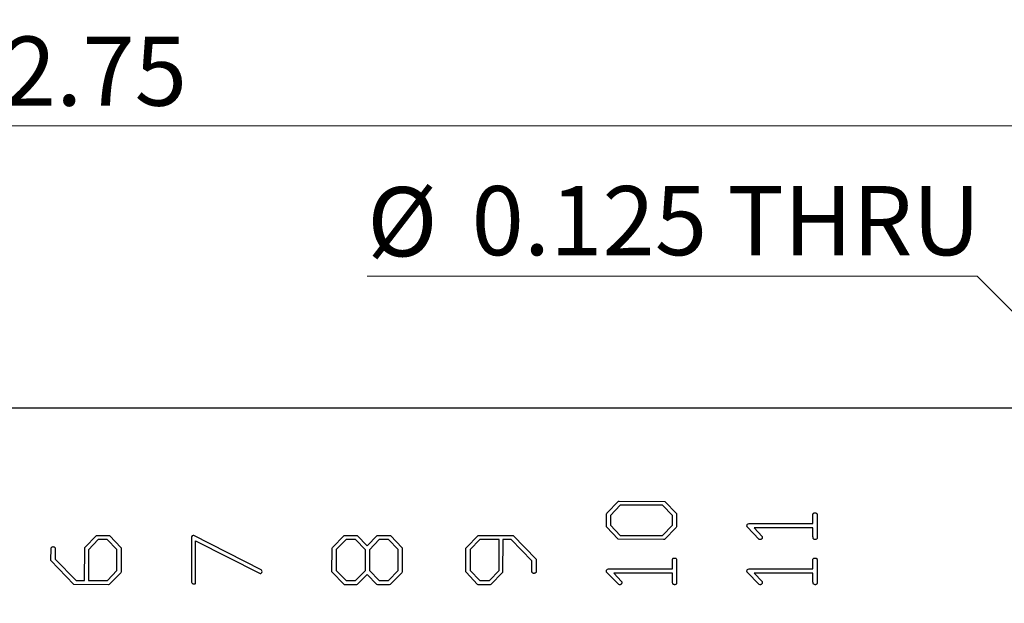
# Model space of a CAD drawing. Units: inches. Extents: x 0.06 to 8.44, y 0.06 to 5.44.
# Drawn here: x 5.66 to 6.64, y 4.32 to 4.9 of the extents above; entities that cross this region are included whole.
import ezdxf

# ---------------------------------------------------------------- set-up
doc = ezdxf.new("R2010")
doc.units = ezdxf.units.IN
doc.header["$LTSCALE"] = 0.5
doc.header["$MEASUREMENT"] = 0
doc.styles.add('SLDTEXTSTYLE0', font='TXT', dxfattribs={"width": 0.75})
doc.dimstyles.new('SLDDIMSTYLE0', dxfattribs={"dimtxt": 0.068898, "dimasz": 0.065, "dimexe": 0, "dimexo": 0.0625, "dimgap": 0.017224, "dimtad": 1, "dimrnd": 1e-09, "dimzin": 12, "dimdsep": 46, "dimtxsty": 'SLDTEXTSTYLE0', "dimsah": 1, "dimcen": 0.09, "dimadec": 0, "dimazin": 3, "dimtfac": 1, "dimtofl": 0, "dimtmove": 0, "dimatfit": 3, "dimfxl": 0, "dimfrac": 2, "dimtolj": 1, "dimtzin": 12, "dimarcsym": 0})
doc.dimstyles.new('SLDDIMSTYLE5', dxfattribs={"dimtxt": 0.068898, "dimasz": 0.065, "dimexe": 0, "dimexo": 0.0625, "dimgap": 0.017224, "dimtad": 0, "dimtih": 1, "dimtoh": 1, "dimdec": 3, "dimrnd": 1e-09, "dimdsep": 46, "dimtxsty": 'SLDTEXTSTYLE0', "dimblk1": 'NONE', "dimsah": 1, "dimcen": 0, "dimadec": 0, "dimazin": 2, "dimtfac": 1, "dimtdec": 3, "dimtmove": 0, "dimatfit": 3, "dimldrblk": 'NONE', "dimfxl": 0, "dimfrac": 2, "dimtolj": 1, "dimtzin": 12, "dimarcsym": 0})

# ---------------------------------------------------------------- blocks, each defined once
blk = doc.blocks.new('_D')
at = {"color": 7, "linetype": 'Continuous', "lineweight": 18}
for p, q in [((4.05601, 4.25681), (4.05601, 4.93268)), ((7.04223, 4.5311), (7.04223, 4.93268)), ((4.05601, 4.913), (7.04223, 4.913))]:
    blk.add_line(p, q, dxfattribs=at)
for points in [[(4.05601, 4.913), (4.12101, 4.903), (4.12101, 4.923)], [(7.04223, 4.913), (6.97723, 4.923), (6.97723, 4.903)]]:
    blk.add_solid(points, dxfattribs=at)
at = {"color": 7, "linetype": 'Continuous', "lineweight": 18, "insert": (5.51687, 5.00181), "char_height": 0.068898, "attachment_point": 1, "style": 'SLDTEXTSTYLE0'}
blk.add_mtext('2.99', dxfattribs=at)
blk = doc.blocks.new('_D_9')
at = {"color": 7, "linetype": 'Continuous', "lineweight": 18}
for p, q in [((6.6089, 4.64275), (6.00132, 4.64275)), ((6.83604, 4.41561), (6.6089, 4.64275)), ((6.92443, 4.32723), (6.83604, 4.41561))]:
    blk.add_line(p, q, dxfattribs=at)
blk.add_solid([(6.83604, 4.41561), (6.79715, 4.46865), (6.783, 4.4545)], dxfattribs=at)
at = {"color": 7, "linetype": 'Continuous', "lineweight": 18, "char_height": 0.068898, "attachment_point": 1, "style": 'SLDTEXTSTYLE0'}
for s, insert in [('%%c', (6.00132, 4.73156)), ('0.125', (6.10522, 4.73262)), ('THRU', (6.36015, 4.73262))]:
    blk.add_mtext(s, dxfattribs=dict(at, insert=insert))
blk = doc.blocks.new('_NONE')
blk = doc.blocks.new('_D_11')
at = {"color": 7, "linetype": 'Continuous', "lineweight": 18}
for p, q in [((4.29223, 4.53418), (4.29223, 4.8124)), ((7.04223, 4.5311), (7.04223, 4.8124)), ((4.29223, 4.79272), (7.04223, 4.79272))]:
    blk.add_line(p, q, dxfattribs=at)
for points in [[(4.29223, 4.79272), (4.35723, 4.78272), (4.35723, 4.80272)], [(7.04223, 4.79272), (6.97723, 4.80272), (6.97723, 4.78272)]]:
    blk.add_solid(points, dxfattribs=at)
at = {"color": 7, "linetype": 'Continuous', "lineweight": 18, "insert": (5.63919, 4.88153), "char_height": 0.068898, "attachment_point": 1, "style": 'SLDTEXTSTYLE0'}
blk.add_mtext('2.75', dxfattribs=at)

msp = doc.modelspace()

# ---------------------------------------------------------------- linework, layer by layer
at = {"color": 7, "linetype": 'Continuous', "lineweight": 25}
for p, q in [((7.04223, 4.51142), (4.88514, 4.51142)), ((6.23994, 4.40671), (6.25162, 4.41872)), ((6.25347, 4.41475), (6.24373, 4.40462)), ((6.25162, 4.41872), (6.2522, 4.41892)), ((6.2522, 4.41892), (6.29778, 4.41862)), ((6.29557, 4.41475), (6.25347, 4.41475)), ((6.3054, 4.40462), (6.29557, 4.41475)), ((6.29778, 4.41862), (6.30948, 4.40641)), ((6.23957, 4.3937), (6.23966, 4.40591)), ((6.23966, 4.40591), (6.23994, 4.40671)), ((6.24373, 4.40462), (6.24373, 4.39488)), ((6.3054, 4.39488), (6.3054, 4.40462)), ((6.30948, 4.40641), (6.30957, 4.40572)), ((6.30957, 4.40572), (6.30957, 4.39329)), ((6.4454, 4.39642), (6.4454, 4.40589)), ((6.44957, 4.40496), (6.44957, 4.38195)), ((6.24373, 4.39488), (6.25347, 4.38475)), ((6.29566, 4.38475), (6.3054, 4.39488)), ((6.3807, 4.39622), (6.38174, 4.39642)), ((6.38174, 4.39642), (6.4454, 4.39642)), ((6.23976, 4.3931), (6.23957, 4.3937)), ((6.25125, 4.38098), (6.23976, 4.3931)), ((6.30919, 4.39271), (6.29751, 4.38069)), ((6.30957, 4.39329), (6.30919, 4.39271)), ((6.39191, 4.38078), (6.37985, 4.39322)), ((6.4454, 4.39225), (6.38686, 4.39225)), ((6.38686, 4.39225), (6.39474, 4.3837)), ((6.4454, 4.38363), (6.4454, 4.39225)), ((5.71989, 4.3727), (5.73155, 4.38447)), ((5.73334, 4.38059), (5.72368, 4.3705)), ((5.73155, 4.38447), (5.73221, 4.38475)), ((5.73221, 4.38475), (5.74386, 4.38475)), ((5.74235, 4.38059), (5.73334, 4.38059)), ((5.75201, 4.3706), (5.74235, 4.38059)), ((5.74386, 4.38475), (5.74462, 4.38447)), ((5.74462, 4.38447), (5.75609, 4.37246)), ((5.82618, 4.38251), (5.82618, 4.33889)), ((5.89552, 4.3505), (5.82865, 4.38466)), ((5.83035, 4.33695), (5.83035, 4.37936)), ((5.83035, 4.37936), (5.89385, 4.34698)), ((5.96675, 4.37277), (5.97834, 4.38456)), ((5.98023, 4.38059), (5.97035, 4.3706)), ((5.97834, 4.38456), (5.97919, 4.38475)), ((5.97919, 4.38475), (5.99069, 4.38475)), ((5.98963, 4.38059), (5.98023, 4.38059)), ((5.99951, 4.3705), (5.98963, 4.38059)), ((5.99069, 4.38475), (5.99135, 4.38447)), ((5.99135, 4.38447), (6.00123, 4.37439)), ((6.00123, 4.37439), (6.0113, 4.38447)), ((6.01334, 4.38059), (6.00368, 4.3705)), ((6.0113, 4.38447), (6.01196, 4.38475)), ((6.01196, 4.38475), (6.02373, 4.38475)), ((6.02235, 4.38059), (6.01334, 4.38059)), ((6.03201, 4.3706), (6.02235, 4.38059)), ((6.02373, 4.38475), (6.0245, 4.38447)), ((6.0245, 4.38447), (6.03609, 4.37246)), ((6.10014, 4.37277), (6.11173, 4.38456)), ((6.1136, 4.38059), (6.10373, 4.3706)), ((6.11173, 4.38456), (6.11257, 4.38475)), ((6.11257, 4.38475), (6.14677, 4.38447)), ((6.13287, 4.38059), (6.1136, 4.38059)), ((6.13287, 4.34984), (6.13287, 4.38059)), ((6.13651, 4.38059), (6.13613, 4.34764)), ((6.14457, 4.38059), (6.13651, 4.38059)), ((6.1654, 4.35932), (6.14457, 4.38059)), ((6.14677, 4.38447), (6.16948, 4.36109)), ((6.29656, 4.38059), (6.25125, 4.38098)), ((6.25347, 4.38475), (6.29566, 4.38475)), ((6.29751, 4.38069), (6.29656, 4.38059)), ((6.3928, 4.38059), (6.39191, 4.38078)), ((5.68618, 4.35987), (5.68629, 4.37215)), ((5.69035, 4.37195), (5.69035, 4.36107)), ((5.71951, 4.33975), (5.71989, 4.3727)), ((5.72368, 4.3705), (5.72368, 4.33975)), ((5.75201, 4.34974), (5.75201, 4.3706)), ((5.75609, 4.37246), (5.75618, 4.37148)), ((5.75618, 4.37148), (5.75618, 4.34816)), ((5.96618, 4.34853), (5.96627, 4.3721)), ((5.96627, 4.3721), (5.96675, 4.37277)), ((5.97035, 4.3706), (5.97035, 4.34974)), ((5.99951, 4.34984), (5.99951, 4.3705)), ((6.00368, 4.3705), (6.00368, 4.34984)), ((6.03201, 4.34974), (6.03201, 4.3706)), ((6.03609, 4.37246), (6.03618, 4.37148)), ((6.03618, 4.37148), (6.03618, 4.34816)), ((6.09957, 4.34853), (6.09966, 4.3721)), ((6.09966, 4.3721), (6.10014, 4.37277)), ((6.10373, 4.3706), (6.10373, 4.34974)), ((5.70907, 4.33587), (5.68618, 4.35987)), ((5.69035, 4.36107), (5.71126, 4.33975)), ((6.1654, 4.34844), (6.1654, 4.35932)), ((6.16948, 4.36109), (6.16957, 4.36042)), ((6.16957, 4.36042), (6.16957, 4.34826)), ((6.3054, 4.35142), (6.3054, 4.36089)), ((6.30957, 4.35996), (6.30957, 4.33695)), ((6.4454, 4.35142), (6.4454, 4.36089)), ((6.44957, 4.35996), (6.44957, 4.33695)), ((5.74244, 4.33975), (5.75201, 4.34974)), ((5.7558, 4.34759), (5.74412, 4.33568)), ((5.75618, 4.34816), (5.7558, 4.34759)), ((5.96638, 4.34796), (5.96618, 4.34853)), ((5.97786, 4.33607), (5.96638, 4.34796)), ((5.97035, 4.34974), (5.98023, 4.33975)), ((5.98963, 4.33975), (5.99951, 4.34984)), ((6.00123, 4.34592), (5.99115, 4.33578)), ((6.01101, 4.33587), (6.00123, 4.34592)), ((6.00368, 4.34984), (6.01325, 4.33975)), ((6.02244, 4.33975), (6.03201, 4.34974)), ((6.0358, 4.34759), (6.02412, 4.33568)), ((6.03618, 4.34816), (6.0358, 4.34759)), ((6.09976, 4.34796), (6.09957, 4.34853)), ((6.11122, 4.33598), (6.09976, 4.34796)), ((6.10373, 4.34974), (6.1136, 4.33975)), ((6.123, 4.33975), (6.13287, 4.34984)), ((6.13613, 4.34764), (6.12448, 4.33578)), ((6.25191, 4.33578), (6.23985, 4.34822)), ((6.2407, 4.35122), (6.24174, 4.35142)), ((6.24174, 4.35142), (6.3054, 4.35142)), ((6.3054, 4.34725), (6.24686, 4.34725)), ((6.24686, 4.34725), (6.25474, 4.3387)), ((6.3054, 4.33863), (6.3054, 4.34725)), ((6.39191, 4.33578), (6.37985, 4.34822)), ((6.3807, 4.35122), (6.38174, 4.35142)), ((6.38174, 4.35142), (6.4454, 4.35142)), ((6.4454, 4.34725), (6.38686, 4.34725)), ((6.38686, 4.34725), (6.39474, 4.3387)), ((6.4454, 4.33863), (6.4454, 4.34725)), ((5.71126, 4.33975), (5.71951, 4.33975)), ((5.72368, 4.33975), (5.74244, 4.33975)), ((5.97852, 4.33559), (5.97786, 4.33607)), ((5.98023, 4.33975), (5.98963, 4.33975)), ((6.01325, 4.33975), (6.02244, 4.33975)), ((6.11188, 4.33559), (6.11122, 4.33598)), ((6.1136, 4.33975), (6.123, 4.33975)), ((5.74317, 4.33559), (5.70907, 4.33587)), ((5.74412, 4.33568), (5.74317, 4.33559)), ((5.99049, 4.33559), (5.97852, 4.33559)), ((5.99115, 4.33578), (5.99049, 4.33559)), ((6.01177, 4.33559), (6.01101, 4.33587)), ((6.02317, 4.33559), (6.01177, 4.33559)), ((6.02412, 4.33568), (6.02317, 4.33559)), ((6.12381, 4.33559), (6.11188, 4.33559)), ((6.12448, 4.33578), (6.12381, 4.33559)), ((6.2528, 4.33559), (6.25191, 4.33578)), ((6.3928, 4.33559), (6.39191, 4.33578))]:
    msp.add_line(p, q, dxfattribs=at)
for centre, radius, start, end in [((5.82835, 4.38251), 0.00217, 81.94347, 180), ((5.89463, 4.34876), 0.00195, 246.33833, 62.93283), ((5.82872, 4.33889), 0.00254, 180, 310.06427)]:
    msp.add_arc(centre, radius, start, end, dxfattribs=at)
for points, knots in [([(6.4454, 4.40589), (6.44549, 4.40608), (6.44566, 4.40648), (6.44626, 4.407), (6.4468, 4.40713), (6.44713, 4.4072)], [0, 0, 0, 0, 0.280355, 0.560878, 1, 1, 1, 1]), ([(6.44713, 4.4072), (6.44749, 4.40719), (6.4482, 4.40716), (6.44917, 4.40669), (6.44954, 4.4058), (6.44956, 4.40524), (6.44957, 4.40496)], [0, 0, 0, 0, 0.281056, 0.560142, 0.779458, 1, 1, 1, 1]), ([(6.37957, 4.39431), (6.37967, 4.39474), (6.37984, 4.39551), (6.38044, 4.39601), (6.3807, 4.39622)], [0, 0, 0, 0, 0.562657, 1, 1, 1, 1]), ([(6.37985, 4.39322), (6.37976, 4.39341), (6.37959, 4.39376), (6.37957, 4.39414), (6.37957, 4.39431)], [0, 0, 0, 0, 0.558089, 1, 1, 1, 1]), ([(6.39493, 4.3827), (6.3949, 4.38238), (6.39484, 4.38174), (6.3943, 4.38098), (6.39354, 4.38063), (6.39305, 4.3806), (6.3928, 4.38059)], [0, 0, 0, 0, 0.28031, 0.560199, 0.77978, 1, 1, 1, 1]), ([(6.39474, 4.3837), (6.39479, 4.38351), (6.39489, 4.38319), (6.39492, 4.38285), (6.39493, 4.3827)], [0, 0, 0, 0, 0.5599336, 1, 1, 1, 1]), ([(6.44787, 4.38059), (6.44759, 4.38061), (6.44702, 4.38064), (6.44618, 4.38092), (6.4454, 4.38196), (6.4454, 4.38294), (6.4454, 4.38363)], [0, 0, 0, 0, 0.18729, 0.375646, 0.561041, 1, 1, 1, 1]), ([(6.44957, 4.38195), (6.44948, 4.38175), (6.44932, 4.38135), (6.44875, 4.3808), (6.44821, 4.38067), (6.44787, 4.38059)], [0, 0, 0, 0, 0.280523, 0.561509, 1, 1, 1, 1]), ([(5.68629, 4.37215), (5.68641, 4.37236), (5.68666, 4.37279), (5.68734, 4.37338), (5.68798, 4.37346), (5.68837, 4.37352)], [0, 0, 0, 0, 0.281548, 0.561505, 1, 1, 1, 1]), ([(5.68837, 4.37352), (5.68863, 4.3735), (5.68915, 4.37348), (5.68981, 4.37311), (5.6902, 4.37255), (5.6903, 4.37215), (5.69035, 4.37195)], [0, 0, 0, 0, 0.280094, 0.559736, 0.779279, 1, 1, 1, 1]), ([(6.3054, 4.36089), (6.30549, 4.36108), (6.30566, 4.36148), (6.30626, 4.362), (6.3068, 4.36213), (6.30713, 4.3622)], [0, 0, 0, 0, 0.280312, 0.560872, 1, 1, 1, 1]), ([(6.30713, 4.3622), (6.30749, 4.36219), (6.3082, 4.36216), (6.30917, 4.36169), (6.30954, 4.3608), (6.30956, 4.36024), (6.30957, 4.35996)], [0, 0, 0, 0, 0.281059, 0.56012, 0.779465, 1, 1, 1, 1]), ([(6.4454, 4.36089), (6.44549, 4.36108), (6.44566, 4.36148), (6.44626, 4.362), (6.4468, 4.36213), (6.44713, 4.3622)], [0, 0, 0, 0, 0.280314, 0.560853, 1, 1, 1, 1]), ([(6.44713, 4.3622), (6.44749, 4.36219), (6.4482, 4.36216), (6.44917, 4.36169), (6.44954, 4.3608), (6.44956, 4.36024), (6.44957, 4.35996)], [0, 0, 0, 0, 0.281051, 0.560115, 0.779461, 1, 1, 1, 1]), ([(6.16748, 4.34689), (6.16722, 4.3469), (6.16668, 4.34692), (6.166, 4.34727), (6.16556, 4.34783), (6.16546, 4.34823), (6.1654, 4.34844)], [0, 0, 0, 0, 0.280139, 0.559858, 0.779381, 1, 1, 1, 1]), ([(6.16957, 4.34826), (6.16949, 4.34801), (6.16932, 4.34752), (6.16855, 4.34695), (6.16789, 4.34691), (6.16748, 4.34689)], [0, 0, 0, 0, 0.280207, 0.559601, 1, 1, 1, 1]), ([(6.23957, 4.34931), (6.23967, 4.34974), (6.23984, 4.35051), (6.24044, 4.35101), (6.2407, 4.35122)], [0, 0, 0, 0, 0.562631, 1, 1, 1, 1]), ([(6.23985, 4.34822), (6.23976, 4.34841), (6.23959, 4.34876), (6.23957, 4.34914), (6.23957, 4.34931)], [0, 0, 0, 0, 0.558142, 1, 1, 1, 1]), ([(6.37957, 4.34931), (6.37967, 4.34974), (6.37984, 4.35051), (6.38044, 4.35101), (6.3807, 4.35122)], [0, 0, 0, 0, 0.562631, 1, 1, 1, 1]), ([(6.37985, 4.34822), (6.37976, 4.34841), (6.37959, 4.34876), (6.37957, 4.34914), (6.37957, 4.34931)], [0, 0, 0, 0, 0.558142, 1, 1, 1, 1]), ([(6.25493, 4.3377), (6.2549, 4.33738), (6.25484, 4.33674), (6.2543, 4.33598), (6.25354, 4.33563), (6.25305, 4.3356), (6.2528, 4.33559)], [0, 0, 0, 0, 0.28031, 0.560199, 0.77978, 1, 1, 1, 1]), ([(6.25474, 4.3387), (6.25479, 4.33851), (6.25489, 4.33819), (6.25492, 4.33785), (6.25493, 4.3377)], [0, 0, 0, 0, 0.5599336, 1, 1, 1, 1]), ([(6.30787, 4.33559), (6.30759, 4.33561), (6.30702, 4.33564), (6.30618, 4.33592), (6.3054, 4.33696), (6.3054, 4.33794), (6.3054, 4.33863)], [0, 0, 0, 0, 0.187298, 0.375659, 0.561014, 1, 1, 1, 1]), ([(6.30957, 4.33695), (6.30948, 4.33675), (6.30932, 4.33635), (6.30875, 4.3358), (6.30821, 4.33567), (6.30787, 4.33559)], [0, 0, 0, 0, 0.280522, 0.561514, 1, 1, 1, 1]), ([(6.39493, 4.3377), (6.3949, 4.33738), (6.39484, 4.33674), (6.3943, 4.33598), (6.39354, 4.33563), (6.39305, 4.3356), (6.3928, 4.33559)], [0, 0, 0, 0, 0.28031, 0.560199, 0.77978, 1, 1, 1, 1]), ([(6.39474, 4.3387), (6.39479, 4.33851), (6.39489, 4.33819), (6.39492, 4.33785), (6.39493, 4.3377)], [0, 0, 0, 0, 0.5599336, 1, 1, 1, 1]), ([(6.44787, 4.33559), (6.44759, 4.33561), (6.44702, 4.33564), (6.44618, 4.33592), (6.4454, 4.33696), (6.4454, 4.33794), (6.4454, 4.33863)], [0, 0, 0, 0, 0.187292, 0.375646, 0.561013, 1, 1, 1, 1]), ([(6.44957, 4.33695), (6.44948, 4.33675), (6.44932, 4.33635), (6.44875, 4.3358), (6.44821, 4.33567), (6.44787, 4.33559)], [0, 0, 0, 0, 0.280523, 0.561509, 1, 1, 1, 1])]:
    msp.add_open_spline(points, degree=3, knots=knots, dxfattribs=at)

# ---------------------------------------------------------------- dimensions: what is measured, and where the dimension line sits
at = {"color": 7, "linetype": 'Continuous', "lineweight": 18}
for base, p1, picture, middle in [((7.04223, 4.913), (4.05601, 4.23713), '_D', (5.60596, 4.913)), ((7.04223, 4.79272), (4.29223, 4.51449), '_D_11', (5.72828, 4.79272))]:
    dim = msp.add_linear_dim(base=base, p1=p1, p2=(7.04223, 4.51142), dimstyle='SLDDIMSTYLE0', dxfattribs=at)
    dim.commit()
    dim.dimension.update_dxf_attribs({"geometry": picture, "text_midpoint": middle, "dimtype": 160})
dim = msp.add_diameter_dim_2p(p1=(6.92443, 4.32723), p2=(6.83604, 4.41561), text='<> THRU', dimstyle='SLDDIMSTYLE5', dxfattribs=at)
dim.commit()
dim.dimension.update_dxf_attribs({"geometry": '_D_9', "text_midpoint": (6.28949, 4.69796), "dimtype": 163})

doc.saveas('drawing.dxf')
